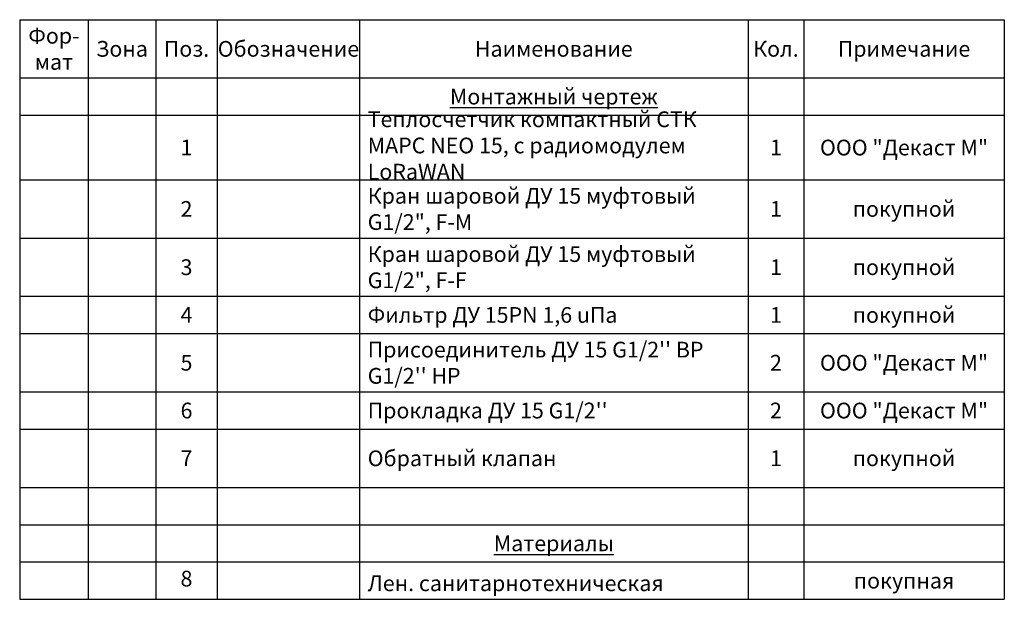
# Model space of a CAD drawing. Units: millimetres. Extents: x -2834 to 1416, y -2599 to 322.
# Drawn here: x -2495 to -1952, y 3 to 322 of the extents above; entities that cross this region are included whole.
import ezdxf

# ---------------------------------------------------------------- set-up
doc = ezdxf.new("R2010")
doc.units = ezdxf.units.MM
doc.styles.add('GOST 2.304', font='isocpeur.ttf')
doc.styles.get("Standard").update_dxf_attribs({"font": 'isocpeui.ttf'})

# ---------------------------------------------------------------- blocks, each defined once
blk = doc.blocks.new('*T28')
at = {"color": 0, "linetype": 'ByBlock', "lineweight": -2, "transparency": 16777216}
for p, q in [((0, 0), (543.05, 0)), ((0, 0), (0, -319.46)), ((37.81, 0), (37.81, -319.46)), ((75.01, 0), (75.01, -319.46)), ((108.98, 0), (108.98, -319.46)), ((187.43, 0), (187.43, -319.46)), ((401.76, 0), (401.76, -319.46)), ((432.44, 0), (432.44, -319.46)), ((543.05, 0), (543.05, -319.46)), ((0, -32.11), (543.05, -32.11)), ((0, -52.67), (543.05, -52.67)), ((0, -88.24), (543.05, -88.24)), ((0, -120.35), (543.05, -120.35)), ((0, -152.46), (543.05, -152.46)), ((0, -173.02), (543.05, -173.02)), ((0, -205.13), (543.05, -205.13)), ((0, -225.68), (543.05, -225.68)), ((0, -257.79), (543.05, -257.79)), ((0, -278.35), (543.05, -278.35)), ((0, -298.9), (543.05, -298.9)), ((0, -319.46), (543.05, -319.46))]:
    blk.add_line(p, q, dxfattribs=at)
at = {"color": 0, "transparency": 16777216}
for s, insert, char_height, width, attachment_point in [('{\\fGOST Common|b0|i0|c0;Фор-^Jмат', (18.9, -16.06), 8.6664, 28.8089, 5), ('{\\fGOST Common|b0|i0|c0;Обозначение', (148.21, -16.06), 8.6664, 69.4516, 5), ('{\\fGOST Common|b0|i0|c0;Зона', (56.41, -16.06), 8.6664, 28.2038, 5), ('{\\fGOST Common|b0|i0|c0;Поз.', (92, -16.06), 8.6664, 24.9687, 5), ('{\\fGOST Common|b0|i0|c0;Наименование', (294.59, -16.06), 8.6664, 205.3233, 5), ('{\\fGOST Common|b0|i0|c0;Кол.', (417.1, -16.06), 8.6664, 21.6824, 5), ('{\\fGOST Common|b0|i0|c0;Примечание', (487.74, -16.06), 8.6664, 101.6067, 5), ('{\\fGOST Common|b0|i0|c0;\\LМонтажный чертеж', (294.59, -42.39), 8.6664, 205.3233, 5), ('{\\fGOST Common|b0|i0|c0;', (18.9, -42.39), 8.6664, 28.8089, 5), ('{\\fGOST Common|b0|i0|c0;', (56.41, -42.39), 8.6664, 28.2038, 5), ('{\\fGOST Common|b0|i0|c0;', (92, -42.39), 8.6664, 24.9687, 5), ('{\\fGOST Common|b0|i0|c0;', (148.21, -42.39), 8.6664, 69.4516, 5), ('{\\fGOST Common|b0|i0|c0;', (417.1, -42.39), 8.6664, 21.6824, 5), ('{\\fGOST Common|b0|i0|c0;', (487.74, -42.39), 8.6664, 101.6067, 5), ('{\\fGOST Common|b0|i0|c0;1', (92, -70.45), 8.6664, 24.9687, 5), ('{\\fGOST Common|b0|i0|c0;1', (417.1, -70.45), 8.6664, 21.6824, 5), ('{\\fGOST Common|b0|i0|c204|p34;ООО \\fGOST Common|b0|i0|c0|p34;"\\fGOST Common|b0|i0|c204|p34;Декаст М\\fGOST Common|b0|i0|c0|p34;"}', (487.74, -70.45), 8.6664, 101.6067, 5), ('{\\fGOST Common|b0|i0|c0;', (4.5, -83.74), 8.6664, 28.8089, 7), ('{\\fGOST Common|b0|i0|c0;', (42.31, -83.74), 8.6664, 28.2038, 7), ('{\\fGOST Common|b0|i0|c0;', (113.48, -83.74), 8.6664, 69.4516, 7), ('{\\fGOST Common|b0|i0|c204|p34;Кран шаровой ДУ 15 муфтовый G1/2", F-M}', (191.93, -104.3), 8.6664, 205.3233, 4), ('{\\fGOST Common|b0|i0|c0;2', (92, -104.3), 8.6664, 24.9687, 5), ('{\\fISOCPEUR|b0|i0|c204|p34;1}', (417.1, -104.3), 8.6664, 21.6824, 5), ('{\\fGOST Common|b0|i0|c0;покупной', (487.74, -104.3), 8.6664, 101.6067, 5), ('{\\fGOST Common|b0|i0|c0;', (4.5, -115.85), 8.6664, 28.8089, 7), ('{\\fGOST Common|b0|i0|c0;', (42.31, -115.85), 8.6664, 28.2038, 7), ('{\\fGOST Common|b0|i0|c0;', (113.48, -115.85), 8.6664, 69.4516, 7), ('{\\fGOST Common|b0|i0|c204|p34;Кран шаровой ДУ 15 муфтовый G1/2", F-F}', (191.93, -147.96), 8.6664, 205.3233, 7), ('{\\fGOST Common|b0|i0|c0;3', (92, -136.41), 8.6664, 24.9687, 5), ('{\\fGOST Common|b0|i0|c0;1', (417.1, -136.41), 8.6664, 21.6824, 5), ('{\\fGOST Common|b0|i0|c0;покупной', (487.74, -136.41), 8.6664, 101.6067, 5), ('{\\fGOST Common|b0|i0|c0;', (4.5, -147.96), 8.6664, 28.8089, 7), ('{\\fGOST Common|b0|i0|c0;', (42.31, -147.96), 8.6664, 28.2038, 7), ('{\\fGOST Common|b0|i0|c0;', (113.48, -147.96), 8.6664, 69.4516, 7), ('{\\fGOST Common|b0|i0|c0;покупной', (487.74, -162.74), 8.6664, 101.6067, 5), ('{\\fGOST Common|b0|i0|c0;4', (92, -162.74), 8.6664, 24.9687, 5), ('{\\fGOST Common|b0|i0|c204|p34;Фильтр ДУ 15PN 1,6 uПа}', (191.93, -162.74), 8.6664, 205.3233, 4), ('{\\fISOCPEUR|b0|i0|c204|p34;1}', (417.1, -162.74), 8.6664, 21.6824, 5), ('{\\fGOST Common|b0|i0|c0;', (4.5, -168.52), 8.6664, 28.8089, 7), ('{\\fGOST Common|b0|i0|c0;', (42.31, -168.52), 8.6664, 28.2038, 7), ('{\\fGOST Common|b0|i0|c0;', (113.48, -168.52), 8.6664, 69.4516, 7), ("{\\fGOST Common|b0|i0|c204|p34;Присоединитель ДУ 15 \\fGOST Common|b0|i0|c0|p34;G1/2'' \\fGOST Common|b0|i0|c204|p34;ВР \\fGOST Common|b0|i0|c0|p34;G1/2'' \\fGOST Common|b0|i0|c204|p34;НР}", (191.93, -189.07), 8.6664, 205.3233, 4), ('{\\fISOCPEUR|b0|i0|c204|p34;2}', (417.1, -189.07), 8.6664, 21.6824, 5), ('{\\fGOST Common|b0|i0|c204|p34;ООО \\fGOST Common|b0|i0|c0|p34;"\\fGOST Common|b0|i0|c204|p34;Декаст М\\fGOST Common|b0|i0|c0|p34;"}', (487.74, -189.07), 8.6664, 101.6067, 5), ('{\\fGOST Common|b0|i0|c0;5', (92, -189.07), 8.6664, 24.9687, 5), ('{\\fGOST Common|b0|i0|c0;', (4.5, -200.63), 8.6664, 28.8089, 7), ('{\\fGOST Common|b0|i0|c0;', (42.31, -200.63), 8.6664, 28.2038, 7), ('{\\fGOST Common|b0|i0|c0;', (113.48, -200.63), 8.6664, 69.4516, 7), ('{\\fGOST Common|b0|i0|c0;6', (92, -215.41), 8.6664, 24.9687, 5), ("{\\fGOST Common|b0|i0|c204|p34;Прокладка ДУ 15 \\fGOST Common|b0|i0|c0|p34;G1/2''}", (191.93, -215.41), 8.6664, 205.3233, 4), ('{\\fGOST Common|b0|i0|c0;2', (417.1, -215.41), 8.6664, 21.6824, 5), ('{\\fGOST Common|b0|i0|c204|p34;ООО \\fGOST Common|b0|i0|c0|p34;"\\fGOST Common|b0|i0|c204|p34;Декаст М\\fGOST Common|b0|i0|c0|p34;"}', (487.74, -215.41), 8.6664, 101.6067, 5), ('{\\fGOST Common|b0|i0|c0;', (4.5, -221.18), 8.6664, 28.8089, 7), ('{\\fGOST Common|b0|i0|c0;', (42.31, -221.18), 8.6664, 28.2038, 7), ('{\\fGOST Common|b0|i0|c0;', (113.48, -221.18), 8.6664, 69.4516, 7), ('{\\fGOST Common|b0|i0|c0;7', (92, -241.74), 8.6664, 24.9687, 5), ('{\\fGOST Common|b0|i0|c204|p34;Обратный клапан}', (191.93, -241.74), 8.6664, 205.3233, 4), ('{\\fISOCPEUR|b0|i0|c204|p34;1}', (417.1, -241.74), 8.6664, 21.6824, 5), ('{\\fGOST Common|b0|i0|c0;покупной', (487.74, -241.74), 8.6664, 101.6067, 5), ('{\\fGOST Common|b0|i0|c0;', (4.5, -253.29), 8.6664, 28.8089, 7), ('{\\fGOST Common|b0|i0|c0;', (42.31, -253.29), 8.6664, 28.2038, 7), ('{\\fGOST Common|b0|i0|c0;', (113.48, -253.29), 8.6664, 69.4516, 7), ('{\\fGOST Common|b0|i0|c0;', (417.1, -268.07), 8.6664, 21.6824, 5), ('{\\fGOST Common|b0|i0|c0;', (487.74, -268.07), 8.6664, 101.6067, 5), ('{\\fGOST Common|b0|i0|c0;', (4.5, -273.85), 8.6664, 28.8089, 7), ('{\\fGOST Common|b0|i0|c0;', (42.31, -273.85), 8.6664, 28.2038, 7), ('{\\fGOST Common|b0|i0|c0;', (79.51, -273.85), 8.6664, 24.9687, 7), ('{\\fGOST Common|b0|i0|c0;', (113.48, -273.85), 8.6664, 69.4516, 7), ('{\\fGOST Common|b0|i0|c0;', (191.93, -273.85), 8.6664, 205.3233, 7), ('{\\fGOST Common|b0|i0|c0;\\LМатериалы', (294.59, -288.63), 8.6664, 205.3233, 5), ('{\\fGOST Common|b0|i0|c0;', (417.1, -288.63), 8.6664, 21.6824, 5), ('{\\fGOST Common|b0|i0|c0;', (487.74, -288.63), 8.6664, 101.6067, 5), ('{\\fGOST Common|b0|i0|c0;', (4.5, -294.4), 8.6664, 28.8089, 7), ('{\\fGOST Common|b0|i0|c0;', (42.31, -294.4), 8.6664, 28.2038, 7), ('{\\fGOST Common|b0|i0|c0;', (79.51, -294.4), 8.6664, 24.9687, 7), ('{\\fGOST Common|b0|i0|c0;', (113.48, -294.4), 8.6664, 69.4516, 7), ('8', (92, -309.18), 8.67, 24.9687, 5), ('{\\fGOST Common|b0|i0|c0;Лен. санитарнотехническая', (191.93, -314.96), 8.6664, 205.3233, 7), ('{\\fGOST Common|b0|i0|c0;', (417.1, -309.18), 8.6664, 21.6824, 5), ('{\\fGOST Common|b0|i0|c0;покупная', (487.74, -309.18), 8.6664, 101.6067, 5), ('{\\fGOST Common|b0|i0|c0;', (4.5, -314.96), 8.6664, 28.8089, 7), ('{\\fGOST Common|b0|i0|c0;', (42.31, -314.96), 8.6664, 28.2038, 7), ('{\\fGOST Common|b0|i0|c0;', (113.48, -314.96), 8.6664, 69.4516, 7)]:
    blk.add_mtext(s, dxfattribs=dict(at, insert=insert, char_height=char_height, width=width, attachment_point=attachment_point))
at = {"color": 0, "transparency": 16777216, "insert": (191.93, -70.45), "char_height": 8.6664, "width": 205.3233, "attachment_point": 4, "style": 'GOST 2.304'}
blk.add_mtext('Теплосчетчик компактный СТК МАРС NEO 15, с радиомодулем LoRaWAN', dxfattribs=at)

msp = doc.modelspace()

# ---------------------------------------------------------------- block references
msp.add_blockref('*T28', (-2495.068, 322.367))

doc.saveas('drawing.dxf')
